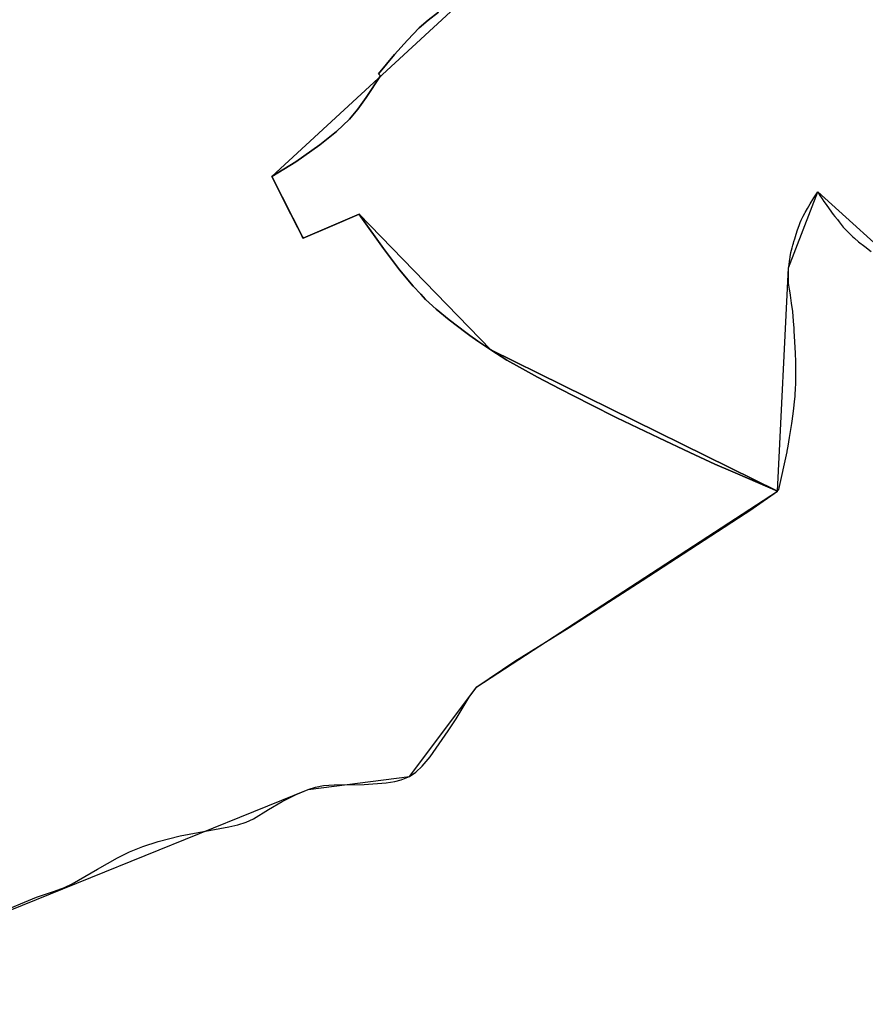
# Model space of a CAD drawing. Units: inches. Extents: x 48930 to 106139, y 57015 to 138762.
# Drawn here: x 60528 to 61171, y 62458 to 63207 of the extents above; entities that cross this region are included whole.
import ezdxf

# ---------------------------------------------------------------- set-up
doc = ezdxf.new("R2010")
doc.units = ezdxf.units.IN
doc.header["$MEASUREMENT"] = 0
for name, color, linetype, lineweight in [('LIMADM_CANTONS', 10, 'Continuous', 25), ('LIMADM_COMM_CADASTRALES', 10, 'Continuous', 25), ('LIMADM_COMMUNES', 10, 'Continuous', 25), ('LIMADM_DISTRICTS', 10, 'Continuous', 25), ('LIMADM_GEN_CANTONS', 10, 'Continuous', 25), ('LIMADM_GEN_COMM_CADASTRALES', 10, 'Continuous', 25), ('LIMADM_GEN_COMMUNES', 10, 'Continuous', 25), ('LIMADM_GEN_DISTRICTS', 10, 'Continuous', 25), ('LIMADM_GEN_PAYS', 10, 'Continuous', 25), ('LIMADM_GEN_SECTIONS', 10, 'Continuous', 25), ('LIMADM_JUDICIAIRE', 10, 'Continuous', 25), ('LIMADM_LEGISLATIVE', 10, 'Continuous', 25), ('LIMADM_PAYS', 10, 'Continuous', 25), ('LIMADM_SECTIONS', 10, 'Continuous', 25)]:
    doc.layers.add(name, color=color, linetype=linetype, lineweight=lineweight)

# ---------------------------------------------------------------- blocks, each defined once
blk = doc.blocks.new('limadmin_ACAD_1_FMEBLOCK51')
at = {"layer": 'LIMADM_GEN_COMM_CADASTRALES'}
blk.add_lwpolyline([(-2445.692, -3196.889), (-2594.432, -3334.475), (-2570.801, -3381.447), (-2528.219, -3363.189), (-2428.016, -3466.215), (-2209.844, -3573.729), (-2201.441, -3403.811), (-2179.301, -3346.151), (-2112.636, -3406.533), (-2014.761, -3380.442), (-1788.354, -3363.616), (-1594.084, -3425.321), (-1454.647, -3506.438)], dxfattribs=at)
blk = doc.blocks.new('limadmin_ACAD_1_FMEBLOCK63')
at = {"layer": 'LIMADM_GEN_COMM_CADASTRALES'}
blk.add_lwpolyline([(1623.949, -2800.444), (1954.832, -2666.634), (2031.843, -2656.71), (2083.183, -2588.493), (2311.832, -2439.604), (2093.66, -2332.09), (1993.457, -2229.064), (1950.875, -2247.322), (1927.244, -2200.35), (2075.984, -2062.764), (2269.825, -2036.065), (2402.215, -1982.479), (2449.632, -1942.062), (2480.651, -1882.806), (2401.968, -1824.265), (2145.706, -1735.805), (2312.728, -1695.042), (2519.917, -1536.46), (2568.71, -1577.648), (2656.682, -1594.189), (2722.904, -1581.619), (2778.731, -1542.791), (2855.263, -1366.865), (2848.862, -1230.161)], dxfattribs=at)
blk = doc.blocks.new('limadmin_ACAD_1_FMEBLOCK139')
at = {"layer": 'LIMADM_GEN_CANTONS'}
blk.add_lwpolyline([(-10546.711, -2198.143), (-10337.713, -2154.964), (-10154.392, -2200.586), (-10102.368, -2193.091), (-9952.833, -2263.202), (-9853.806, -2384.84), (-9793.321, -2425.248), (-9734.938, -2433.716), (-9511.325, -2417.823), (-9397.175, -2446.629), (-9301.645, -2450.106), (-9182.485, -2420.568), (-8851.602, -2286.758), (-8774.591, -2276.834), (-8723.251, -2208.617), (-8494.602, -2059.728), (-8486.199, -1889.81), (-8464.059, -1832.15), (-8397.394, -1892.532), (-8299.519, -1866.441), (-8073.112, -1849.615), (-7878.842, -1911.32), (-7739.405, -1992.437)], dxfattribs=at)
blk = doc.blocks.new('limadmin_ACAD_1_FMEBLOCK149')
at = {"layer": 'LIMADM_GEN_DISTRICTS'}
blk.add_lwpolyline([(-13034.368, -15801.9655), (-12825.37, -15758.7865), (-12642.049, -15804.4085), (-12590.025, -15796.9135), (-12440.49, -15867.0245), (-12341.463, -15988.6625), (-12280.978, -16029.0705), (-12222.595, -16037.5385), (-11998.982, -16021.6455), (-11884.832, -16050.4515), (-11789.302, -16053.9285), (-11670.142, -16024.3905), (-11339.259, -15890.5805), (-11262.248, -15880.6565), (-11210.908, -15812.4395), (-10982.259, -15663.5505), (-10973.856, -15493.6325), (-10951.716, -15435.9725), (-10885.051, -15496.3545), (-10787.176, -15470.2635), (-10560.769, -15453.4375), (-10366.499, -15515.1425), (-10227.062, -15596.2595)], dxfattribs=at)
blk = doc.blocks.new('limadmin_ACAD_1_FMEBLOCK570')
at = {"layer": 'LIMADM_GEN_SECTIONS'}
blk.add_lwpolyline([(-1772.72, -338.0025), (-1921.46, -475.5885), (-1897.829, -522.5605), (-1855.247, -504.3025), (-1755.044, -607.3285), (-1536.872, -714.8425), (-1528.469, -544.9245), (-1506.329, -487.2645), (-1439.664, -547.6465), (-1341.789, -521.5555), (-1115.382, -504.7295), (-921.112, -566.4345), (-781.675, -647.5515)], dxfattribs=at)
blk = doc.blocks.new('limadmin_ACAD_1_FMEBLOCK636')
at = {"layer": 'LIMADM_GEN_SECTIONS'}
blk.add_lwpolyline([(-129.6415, -1450.7885), (201.2415, -1316.9785), (278.2525, -1307.0545), (329.5925, -1238.8375), (558.2415, -1089.9485), (340.0695, -982.4345), (239.8665, -879.4085), (197.2845, -897.6665), (173.6535, -850.6945), (322.3935, -713.1085), (516.2345, -686.4095), (648.6245, -632.8235), (696.0415, -592.4065), (727.0605, -533.1505), (648.3775, -474.6095), (392.1155, -386.1495), (559.1375, -345.3865), (766.3265, -186.8045), (815.1195, -227.9925), (903.0915, -244.5335), (969.3135, -231.9635), (1025.1405, -193.1355), (1101.6725, -17.2095), (1095.2715, 119.4945)], dxfattribs=at)
blk = doc.blocks.new('limadmin_ACAD_1_FMEBLOCK733')
at = {"layer": 'LIMADM_GEN_COMMUNES'}
blk.add_lwpolyline([(-2445.692, -3196.889), (-2594.432, -3334.475), (-2570.801, -3381.447), (-2528.219, -3363.189), (-2428.016, -3466.215), (-2209.844, -3573.729), (-2201.441, -3403.811), (-2179.301, -3346.151), (-2112.636, -3406.533), (-2014.761, -3380.442), (-1788.354, -3363.616), (-1594.084, -3425.321), (-1454.647, -3506.438)], dxfattribs=at)
blk = doc.blocks.new('limadmin_ACAD_1_FMEBLOCK744')
at = {"layer": 'LIMADM_GEN_COMMUNES'}
blk.add_lwpolyline([(1623.949, -2800.444), (1954.832, -2666.634), (2031.843, -2656.71), (2083.183, -2588.493), (2311.832, -2439.604), (2093.66, -2332.09), (1993.457, -2229.064), (1950.875, -2247.322), (1927.244, -2200.35), (2075.984, -2062.764), (2269.825, -2036.065), (2402.215, -1982.479), (2449.632, -1942.062), (2480.651, -1882.806), (2401.968, -1824.265), (2145.706, -1735.805), (2312.728, -1695.042), (2519.917, -1536.46), (2568.71, -1577.648), (2656.682, -1594.189), (2722.904, -1581.619), (2778.731, -1542.791), (2855.263, -1366.865), (2848.862, -1230.161)], dxfattribs=at)
blk = doc.blocks.new('limadmin_ACAD_1_FMEBLOCK779')
at = {"layer": 'LIMADM_GEN_PAYS'}
blk.add_lwpolyline([(-18470.122, -35178.3815), (-18261.124, -35135.2025), (-18077.803, -35180.8245), (-18025.779, -35173.3295), (-17876.244, -35243.4405), (-17777.217, -35365.0785), (-17716.732, -35405.4865), (-17658.349, -35413.9545), (-17434.736, -35398.0615), (-17320.586, -35426.8675), (-17225.056, -35430.3445), (-17105.896, -35400.8065), (-16775.013, -35266.9965), (-16698.002, -35257.0725), (-16646.662, -35188.8555), (-16418.013, -35039.9665), (-16409.61, -34870.0485), (-16387.47, -34812.3885), (-16320.805, -34872.7705), (-16222.93, -34846.6795), (-15996.523, -34829.8535), (-15802.253, -34891.5585), (-15662.816, -34972.6755)], dxfattribs=at)
blk = doc.blocks.new('limadmin_ACAD_1_FMEBLOCK784')
at = {"layer": 'LIMADM_COMMUNES'}
blk.add_lwpolyline([(-2467.685, -3209.7445), (-2475.64, -3215.8305), (-2482.348, -3221.6045), (-2491.238, -3230.8115), (-2501.221, -3241.7345), (-2513.323, -3256.4565), (-2511.763, -3258.0165), (-2522.838, -3274.5585), (-2529.233, -3283.4535), (-2535.472, -3291.1005), (-2545.299, -3300.4635), (-2558.089, -3310.5285), (-2576.338, -3323.5595), (-2594.432, -3334.6895), (-2585.063, -3353.3135), (-2574.844, -3373.6245), (-2571.459, -3380.3535), (-2570.801, -3381.6615), (-2549.9, -3372.6105), (-2528.219, -3363.4035), (-2526.908, -3365.2415), (-2509.634, -3389.4655), (-2497.546, -3405.5385), (-2486.939, -3418.1015), (-2481.209, -3424.2155), (-2477.58, -3428.0885), (-2469.547, -3435.4235), (-2459.643, -3443.7715), (-2447.046, -3453.2435), (-2443.883, -3455.4765), (-2437.765, -3459.7975), (-2428.016, -3466.4295), (-2415.694, -3474.3885), (-2406.257, -3479.6945), (-2392.342, -3487.1495), (-2375.496, -3496.0445), (-2352.177, -3508.0615), (-2332.056, -3518.2045), (-2300.078, -3533.3695), (-2276.681, -3544.6835), (-2257.652, -3553.5005), (-2243.867, -3559.3955), (-2240.393, -3560.8805), (-2209.844, -3573.9435), (-2209.541, -3573.5555), (-2209.33, -3573.2865), (-2208.816, -3572.6285), (-2202.615, -3544.0405), (-2202.509, -3543.5515), (-2201.846, -3539.6905), (-2200.715, -3533.0965), (-2198.922, -3522.6405), (-2198.669, -3520.7755), (-2198.139, -3516.8685), (-2197.357, -3511.0955), (-2196.863, -3505.8365), (-2196.495, -3501.9235), (-2196.368, -3500.5785), (-2196.183, -3496.0625), (-2196.024, -3492.2055), (-2195.997, -3491.5455), (-2195.947, -3487.7355), (-2195.935, -3486.7825), (-2195.873, -3482.0185), (-2195.892, -3481.3525), (-2196.059, -3475.5225), (-2196.244, -3469.0265), (-2196.677, -3460.4885), (-2197.11, -3451.9505), (-2197.266, -3450.0995), (-2197.729, -3444.5885), (-2198.347, -3437.2265), (-2199.151, -3431.0195), (-2199.681, -3426.9315), (-2199.956, -3424.8125), (-2200.251, -3423.0215), (-2200.699, -3420.2965), (-2201.441, -3415.7805), (-2201.446, -3415.5605), (-2201.503, -3413.1825), (-2201.564, -3410.5835), (-2201.503, -3407.3045), (-2201.445, -3404.2545), (-2201.441, -3404.0255), (-2201.29, -3402.9935), (-2201.069, -3401.4885), (-2200.698, -3398.9525), (-2200.51, -3397.7285), (-2200.203, -3395.7355), (-2199.709, -3392.5185), (-2198.781, -3388.9925), (-2198.251, -3386.9775), (-2197.854, -3385.4655), (-2197.451, -3384.1135), (-2196.803, -3381.9385), (-2195.751, -3378.4125), (-2194.638, -3375.1955), (-2193.525, -3371.9785), (-2192.535, -3369.6275), (-2191.784, -3367.8415), (-2191.546, -3367.2765), (-2190.309, -3364.9255), (-2189.072, -3362.5745), (-2188.733, -3361.9895), (-2187.031, -3359.0485), (-2184.991, -3355.5215), (-2182.146, -3350.9435), (-2179.301, -3346.3655), (-2178.336, -3347.9025), (-2177.631, -3349.0265), (-2175.962, -3351.6865), (-2174.632, -3353.5285), (-2173.55, -3355.0265), (-2171.138, -3358.3675), (-2168.727, -3361.7085), (-2167.449, -3363.4795), (-2166.315, -3365.0495), (-2164.386, -3367.4615), (-2163.099, -3369.0705), (-2159.883, -3373.0925), (-2159.655, -3373.3315), (-2157.162, -3375.9385), (-2154.441, -3378.7835), (-2152.575, -3380.4265), (-2151.349, -3381.5065), (-2148.257, -3384.2285), (-2143.495, -3387.9405), (-2138.733, -3391.6525)], dxfattribs=at)
blk = doc.blocks.new('limadmin_ACAD_1_FMEBLOCK802')
at = {"layer": 'LIMADM_COMMUNES'}
blk.add_lwpolyline([(1718.679, -2760.0045), (1748.137, -2747.7325), (1760.969, -2743.2925), (1769.362, -2740.3055), (1775.335, -2737.6405), (1794.539, -2726.3945), (1809.631, -2717.8365), (1818.993, -2713.1535), (1829, -2709.1175), (1840.622, -2705.4845), (1857.49, -2701.1245), (1894.383, -2694.1285), (1901.163, -2692.6755), (1907.7, -2690.5765), (1913.188, -2688.0735), (1924.487, -2681.0495), (1935.059, -2674.9135), (1945.712, -2669.7465), (1954.832, -2665.8705), (1960.401, -2664.0945), (1966.373, -2662.7225), (1974.461, -2662.1635), (1997.382, -2661.9205), (2014.088, -2660.6295), (2020.706, -2659.6605), (2025.629, -2658.4495), (2031.843, -2655.9465), (2036.605, -2652.7175), (2041.447, -2647.9535), (2047.647, -2640.9605), (2061.367, -2621.1805), (2067.34, -2612.1385), (2077.339, -2595.6215), (2083.183, -2587.7295), (2112.076, -2568.1915), (2153.433, -2542.4715), (2208.959, -2506.9485), (2287.284, -2455.9425), (2290.837, -2453.4675), (2293.27, -2451.7715), (2311.832, -2438.8405), (2281.283, -2425.7775), (2277.809, -2424.2925), (2264.024, -2418.3975), (2244.995, -2409.5805), (2221.598, -2398.2665), (2189.62, -2383.1015), (2169.499, -2372.9585), (2146.18, -2360.9415), (2129.334, -2352.0465), (2115.419, -2344.5915), (2105.982, -2339.2855), (2093.66, -2331.3265), (2083.911, -2324.6945), (2077.793, -2320.3735), (2074.63, -2318.1405), (2062.033, -2308.6685), (2052.129, -2300.3205), (2044.096, -2292.9855), (2040.467, -2289.1125), (2034.737, -2282.9985), (2024.13, -2270.4355), (2012.042, -2254.3625), (1994.768, -2230.1385), (1993.457, -2228.3005), (1971.776, -2237.5075), (1950.875, -2246.5585), (1950.217, -2245.2505), (1946.832, -2238.5215), (1936.613, -2218.2105), (1927.244, -2199.5865), (1945.338, -2188.4565), (1963.587, -2175.4255), (1976.377, -2165.3605), (1986.204, -2155.9975), (1992.443, -2148.3505), (1998.838, -2139.4555), (2009.913, -2122.9135), (2008.353, -2121.3535), (2020.455, -2106.6315), (2030.438, -2095.7085), (2039.328, -2086.5015), (2046.036, -2080.7275), (2053.991, -2074.6415)], dxfattribs=at)

msp = doc.modelspace()

# ---------------------------------------------------------------- linework, layer by layer
at = {"layer": 'LIMADM_CANTONS'}
msp.add_lwpolyline([(60511.196, 62527.567), (60540.654, 62539.839), (60553.486, 62544.279), (60561.879, 62547.266), (60567.852, 62549.931), (60587.056, 62561.177), (60602.148, 62569.735), (60611.51, 62574.418), (60621.517, 62578.454), (60633.139, 62582.087), (60650.007, 62586.447), (60686.9, 62593.443), (60693.68, 62594.896), (60700.217, 62596.995), (60705.705, 62599.498), (60717.004, 62606.522), (60727.576, 62612.658), (60738.229, 62617.825), (60747.349, 62621.701), (60752.918, 62623.477), (60758.89, 62624.849), (60766.978, 62625.408), (60789.899, 62625.651), (60806.605, 62626.942), (60813.223, 62627.911), (60818.146, 62629.122), (60824.36, 62631.625), (60829.122, 62634.854), (60833.964, 62639.618), (60840.164, 62646.611), (60853.884, 62666.391), (60859.857, 62675.433), (60869.856, 62691.95), (60875.7, 62699.842), (60904.593, 62719.38), (60945.95, 62745.1), (61001.476, 62780.623), (61079.801, 62831.629), (61083.354, 62834.104), (61085.787, 62835.8), (61104.349, 62848.731), (61104.652, 62849.119), (61104.863, 62849.388), (61105.377, 62850.046), (61111.578, 62878.634), (61111.684, 62879.123), (61112.347, 62882.984), (61113.478, 62889.578), (61115.271, 62900.034), (61115.524, 62901.899), (61116.054, 62905.806), (61116.836, 62911.579), (61117.33, 62916.838), (61117.698, 62920.751), (61117.825, 62922.096), (61118.01, 62926.612), (61118.169, 62930.469), (61118.196, 62931.129), (61118.246, 62934.939), (61118.258, 62935.892), (61118.32, 62940.656), (61118.301, 62941.322), (61118.134, 62947.152), (61117.949, 62953.648), (61117.516, 62962.186), (61117.083, 62970.724), (61116.927, 62972.575), (61116.464, 62978.086), (61115.846, 62985.448), (61115.042, 62991.655), (61114.512, 62995.743), (61114.237, 62997.862), (61113.942, 62999.653), (61113.494, 63002.378), (61112.752, 63006.894), (61112.747, 63007.114), (61112.69, 63009.492), (61112.629, 63012.091), (61112.69, 63015.37), (61112.748, 63018.42), (61112.752, 63018.649), (61112.903, 63019.681), (61113.124, 63021.186), (61113.495, 63023.722), (61113.683, 63024.946), (61113.99, 63026.939), (61114.484, 63030.156), (61115.412, 63033.682), (61115.942, 63035.697), (61116.339, 63037.209), (61116.742, 63038.561), (61117.39, 63040.736), (61118.442, 63044.262), (61119.555, 63047.479), (61120.668, 63050.696), (61121.658, 63053.047), (61122.409, 63054.833), (61122.647, 63055.398), (61123.884, 63057.749), (61125.121, 63060.1), (61125.46, 63060.685), (61127.162, 63063.626), (61129.202, 63067.153), (61132.047, 63071.731), (61134.892, 63076.309), (61135.857, 63074.772), (61136.562, 63073.648), (61138.231, 63070.988), (61139.561, 63069.146), (61140.643, 63067.648), (61143.055, 63064.307), (61145.466, 63060.966), (61146.744, 63059.195), (61147.878, 63057.625), (61149.807, 63055.213), (61151.094, 63053.604), (61154.31, 63049.582), (61154.538, 63049.343), (61157.031, 63046.736), (61159.752, 63043.891), (61161.618, 63042.248), (61162.844, 63041.168), (61165.936, 63038.446), (61170.698, 63034.734), (61175.46, 63031.022)], dxfattribs=at)
at = {"layer": 'LIMADM_COMM_CADASTRALES'}
for points in [[(60511.196, 62527.567), (60540.654, 62539.839), (60553.486, 62544.279), (60561.879, 62547.266), (60567.852, 62549.931), (60587.056, 62561.177), (60602.148, 62569.735), (60611.51, 62574.418), (60621.517, 62578.454), (60633.139, 62582.087), (60650.007, 62586.447), (60686.9, 62593.443), (60693.68, 62594.896), (60700.217, 62596.995), (60705.705, 62599.498), (60717.004, 62606.522), (60727.576, 62612.658), (60738.229, 62617.825), (60747.349, 62621.701), (60752.918, 62623.477), (60758.89, 62624.849), (60766.978, 62625.408), (60789.899, 62625.651), (60806.605, 62626.942), (60813.223, 62627.911), (60818.146, 62629.122), (60824.36, 62631.625), (60829.122, 62634.854), (60833.964, 62639.618), (60840.164, 62646.611), (60853.884, 62666.391), (60859.857, 62675.433), (60869.856, 62691.95), (60875.7, 62699.842), (60904.593, 62719.38), (60945.95, 62745.1), (61001.476, 62780.623), (61079.801, 62831.629), (61083.354, 62834.104), (61085.787, 62835.8), (61104.349, 62848.731), (61073.8, 62861.794), (61070.326, 62863.279), (61056.541, 62869.174), (61037.512, 62877.991), (61014.115, 62889.305), (60982.137, 62904.47), (60962.016, 62914.613), (60938.697, 62926.63), (60921.851, 62935.525), (60907.936, 62942.98), (60898.499, 62948.286), (60886.177, 62956.245), (60876.428, 62962.877), (60870.31, 62967.198), (60867.147, 62969.431), (60854.55, 62978.903), (60844.646, 62987.251), (60836.613, 62994.586), (60832.984, 62998.459), (60827.254, 63004.573), (60816.647, 63017.136), (60804.559, 63033.209), (60787.285, 63057.433), (60785.974, 63059.271), (60764.293, 63050.064), (60743.392, 63041.013), (60742.734, 63042.321), (60739.349, 63049.05), (60729.13, 63069.361), (60719.761, 63087.985), (60737.855, 63099.115), (60756.104, 63112.146), (60768.894, 63122.211), (60778.721, 63131.574), (60784.96, 63139.221), (60791.355, 63148.116), (60802.43, 63164.658), (60800.87, 63166.218), (60812.972, 63180.94), (60822.955, 63191.863), (60831.845, 63201.07), (60838.553, 63206.844), (60846.508, 63212.93)], [(60846.508, 63212.93), (60838.553, 63206.844), (60831.845, 63201.07), (60822.955, 63191.863), (60812.972, 63180.94), (60800.87, 63166.218), (60802.43, 63164.658), (60791.355, 63148.116), (60784.96, 63139.221), (60778.721, 63131.574), (60768.894, 63122.211), (60756.104, 63112.146), (60737.855, 63099.115), (60719.761, 63087.985), (60729.13, 63069.361), (60739.349, 63049.05), (60742.734, 63042.321), (60743.392, 63041.013), (60764.293, 63050.064), (60785.974, 63059.271), (60787.285, 63057.433), (60804.559, 63033.209), (60816.647, 63017.136), (60827.254, 63004.573), (60832.984, 62998.459), (60836.613, 62994.586), (60844.646, 62987.251), (60854.55, 62978.903), (60867.147, 62969.431), (60870.31, 62967.198), (60876.428, 62962.877), (60886.177, 62956.245), (60898.499, 62948.286), (60907.936, 62942.98), (60921.851, 62935.525), (60938.697, 62926.63), (60962.016, 62914.613), (60982.137, 62904.47), (61014.115, 62889.305), (61037.512, 62877.991), (61056.541, 62869.174), (61070.326, 62863.279), (61073.8, 62861.794), (61104.349, 62848.731), (61104.652, 62849.119), (61104.863, 62849.388), (61105.377, 62850.046), (61111.578, 62878.634), (61111.684, 62879.123), (61112.347, 62882.984), (61113.478, 62889.578), (61115.271, 62900.034), (61115.524, 62901.899), (61116.054, 62905.806), (61116.836, 62911.579), (61117.33, 62916.838), (61117.698, 62920.751), (61117.825, 62922.096), (61118.01, 62926.612), (61118.169, 62930.469), (61118.196, 62931.129), (61118.246, 62934.939), (61118.258, 62935.892), (61118.32, 62940.656), (61118.301, 62941.322), (61118.134, 62947.152), (61117.949, 62953.648), (61117.516, 62962.186), (61117.083, 62970.724), (61116.927, 62972.575), (61116.464, 62978.086), (61115.846, 62985.448), (61115.042, 62991.655), (61114.512, 62995.743), (61114.237, 62997.862), (61113.942, 62999.653), (61113.494, 63002.378), (61112.752, 63006.894), (61112.747, 63007.114), (61112.69, 63009.492), (61112.629, 63012.091), (61112.69, 63015.37), (61112.748, 63018.42), (61112.752, 63018.649), (61112.903, 63019.681), (61113.124, 63021.186), (61113.495, 63023.722), (61113.683, 63024.946), (61113.99, 63026.939), (61114.484, 63030.156), (61115.412, 63033.682), (61115.942, 63035.697), (61116.339, 63037.209), (61116.742, 63038.561), (61117.39, 63040.736), (61118.442, 63044.262), (61119.555, 63047.479), (61120.668, 63050.696), (61121.658, 63053.047), (61122.409, 63054.833), (61122.647, 63055.398), (61123.884, 63057.749), (61125.121, 63060.1), (61125.46, 63060.685), (61127.162, 63063.626), (61129.202, 63067.153), (61132.047, 63071.731), (61134.892, 63076.309), (61135.857, 63074.772), (61136.562, 63073.648), (61138.231, 63070.988), (61139.561, 63069.146), (61140.643, 63067.648), (61143.055, 63064.307), (61145.466, 63060.966), (61146.744, 63059.195), (61147.878, 63057.625), (61149.807, 63055.213), (61151.094, 63053.604), (61154.31, 63049.582), (61154.538, 63049.343), (61157.031, 63046.736), (61159.752, 63043.891), (61161.618, 63042.248), (61162.844, 63041.168), (61165.936, 63038.446), (61170.698, 63034.734), (61175.46, 63031.022)]]:
    msp.add_lwpolyline(points, dxfattribs=at)
at = {"layer": 'LIMADM_DISTRICTS'}
msp.add_lwpolyline([(60511.196, 62527.567), (60540.654, 62539.839), (60553.486, 62544.279), (60561.879, 62547.266), (60567.852, 62549.931), (60587.056, 62561.177), (60602.148, 62569.735), (60611.51, 62574.418), (60621.517, 62578.454), (60633.139, 62582.087), (60650.007, 62586.447), (60686.9, 62593.443), (60693.68, 62594.896), (60700.217, 62596.995), (60705.705, 62599.498), (60717.004, 62606.522), (60727.576, 62612.658), (60738.229, 62617.825), (60747.349, 62621.701), (60752.918, 62623.477), (60758.89, 62624.849), (60766.978, 62625.408), (60789.899, 62625.651), (60806.605, 62626.942), (60813.223, 62627.911), (60818.146, 62629.122), (60824.36, 62631.625), (60829.122, 62634.854), (60833.964, 62639.618), (60840.164, 62646.611), (60853.884, 62666.391), (60859.857, 62675.433), (60869.856, 62691.95), (60875.7, 62699.842), (60904.593, 62719.38), (60945.95, 62745.1), (61001.476, 62780.623), (61079.801, 62831.629), (61083.354, 62834.104), (61085.787, 62835.8), (61104.349, 62848.731), (61104.652, 62849.119), (61104.863, 62849.388), (61105.377, 62850.046), (61111.578, 62878.634), (61111.684, 62879.123), (61112.347, 62882.984), (61113.478, 62889.578), (61115.271, 62900.034), (61115.524, 62901.899), (61116.054, 62905.806), (61116.836, 62911.579), (61117.33, 62916.838), (61117.698, 62920.751), (61117.825, 62922.096), (61118.01, 62926.612), (61118.169, 62930.469), (61118.196, 62931.129), (61118.246, 62934.939), (61118.258, 62935.892), (61118.32, 62940.656), (61118.301, 62941.322), (61118.134, 62947.152), (61117.949, 62953.648), (61117.516, 62962.186), (61117.083, 62970.724), (61116.927, 62972.575), (61116.464, 62978.086), (61115.846, 62985.448), (61115.042, 62991.655), (61114.512, 62995.743), (61114.237, 62997.862), (61113.942, 62999.653), (61113.494, 63002.378), (61112.752, 63006.894), (61112.747, 63007.114), (61112.69, 63009.492), (61112.629, 63012.091), (61112.69, 63015.37), (61112.748, 63018.42), (61112.752, 63018.649), (61112.903, 63019.681), (61113.124, 63021.186), (61113.495, 63023.722), (61113.683, 63024.946), (61113.99, 63026.939), (61114.484, 63030.156), (61115.412, 63033.682), (61115.942, 63035.697), (61116.339, 63037.209), (61116.742, 63038.561), (61117.39, 63040.736), (61118.442, 63044.262), (61119.555, 63047.479), (61120.668, 63050.696), (61121.658, 63053.047), (61122.409, 63054.833), (61122.647, 63055.398), (61123.884, 63057.749), (61125.121, 63060.1), (61125.46, 63060.685), (61127.162, 63063.626), (61129.202, 63067.153), (61132.047, 63071.731), (61134.892, 63076.309), (61135.857, 63074.772), (61136.562, 63073.648), (61138.231, 63070.988), (61139.561, 63069.146), (61140.643, 63067.648), (61143.055, 63064.307), (61145.466, 63060.966), (61146.744, 63059.195), (61147.878, 63057.625), (61149.807, 63055.213), (61151.094, 63053.604), (61154.31, 63049.582), (61154.538, 63049.343), (61157.031, 63046.736), (61159.752, 63043.891), (61161.618, 63042.248), (61162.844, 63041.168), (61165.936, 63038.446), (61170.698, 63034.734), (61175.46, 63031.022)], dxfattribs=at)
at = {"layer": 'LIMADM_JUDICIAIRE'}
msp.add_lwpolyline([(60511.196, 62527.567), (60540.654, 62539.839), (60553.486, 62544.279), (60561.879, 62547.266), (60567.852, 62549.931), (60587.056, 62561.177), (60602.148, 62569.735), (60611.51, 62574.418), (60621.517, 62578.454), (60633.139, 62582.087), (60650.007, 62586.447), (60686.9, 62593.443), (60693.68, 62594.896), (60700.217, 62596.995), (60705.705, 62599.498), (60717.004, 62606.522), (60727.576, 62612.658), (60738.229, 62617.825), (60747.349, 62621.701), (60752.918, 62623.477), (60758.89, 62624.849), (60766.978, 62625.408), (60789.899, 62625.651), (60806.605, 62626.942), (60813.223, 62627.911), (60818.146, 62629.122), (60824.36, 62631.625), (60829.122, 62634.854), (60833.964, 62639.618), (60840.164, 62646.611), (60853.884, 62666.391), (60859.857, 62675.433), (60869.856, 62691.95), (60875.7, 62699.842), (60904.593, 62719.38), (60945.95, 62745.1), (61001.476, 62780.623), (61079.801, 62831.629), (61083.354, 62834.104), (61085.787, 62835.8), (61104.349, 62848.731), (61104.652, 62849.119), (61104.863, 62849.388), (61105.377, 62850.046), (61111.578, 62878.634), (61111.684, 62879.123), (61112.347, 62882.984), (61113.478, 62889.578), (61115.271, 62900.034), (61115.524, 62901.899), (61116.054, 62905.806), (61116.836, 62911.579), (61117.33, 62916.838), (61117.698, 62920.751), (61117.825, 62922.096), (61118.01, 62926.612), (61118.169, 62930.469), (61118.196, 62931.129), (61118.246, 62934.939), (61118.258, 62935.892), (61118.32, 62940.656), (61118.301, 62941.322), (61118.134, 62947.152), (61117.949, 62953.648), (61117.516, 62962.186), (61117.083, 62970.724), (61116.927, 62972.575), (61116.464, 62978.086), (61115.846, 62985.448), (61115.042, 62991.655), (61114.512, 62995.743), (61114.237, 62997.862), (61113.942, 62999.653), (61113.494, 63002.378), (61112.752, 63006.894), (61112.747, 63007.114), (61112.69, 63009.492), (61112.629, 63012.091), (61112.69, 63015.37), (61112.748, 63018.42), (61112.752, 63018.649), (61112.903, 63019.681), (61113.124, 63021.186), (61113.495, 63023.722), (61113.683, 63024.946), (61113.99, 63026.939), (61114.484, 63030.156), (61115.412, 63033.682), (61115.942, 63035.697), (61116.339, 63037.209), (61116.742, 63038.561), (61117.39, 63040.736), (61118.442, 63044.262), (61119.555, 63047.479), (61120.668, 63050.696), (61121.658, 63053.047), (61122.409, 63054.833), (61122.647, 63055.398), (61123.884, 63057.749), (61125.121, 63060.1), (61125.46, 63060.685), (61127.162, 63063.626), (61129.202, 63067.153), (61132.047, 63071.731), (61134.892, 63076.309), (61135.857, 63074.772), (61136.562, 63073.648), (61138.231, 63070.988), (61139.561, 63069.146), (61140.643, 63067.648), (61143.055, 63064.307), (61145.466, 63060.966), (61146.744, 63059.195), (61147.878, 63057.625), (61149.807, 63055.213), (61151.094, 63053.604), (61154.31, 63049.582), (61154.538, 63049.343), (61157.031, 63046.736), (61159.752, 63043.891), (61161.618, 63042.248), (61162.844, 63041.168), (61165.936, 63038.446), (61170.698, 63034.734), (61175.46, 63031.022)], dxfattribs=at)
at = {"layer": 'LIMADM_LEGISLATIVE'}
msp.add_lwpolyline([(60511.196, 62527.567), (60540.654, 62539.839), (60553.486, 62544.279), (60561.879, 62547.266), (60567.852, 62549.931), (60587.056, 62561.177), (60602.148, 62569.735), (60611.51, 62574.418), (60621.517, 62578.454), (60633.139, 62582.087), (60650.007, 62586.447), (60686.9, 62593.443), (60693.68, 62594.896), (60700.217, 62596.995), (60705.705, 62599.498), (60717.004, 62606.522), (60727.576, 62612.658), (60738.229, 62617.825), (60747.349, 62621.701), (60752.918, 62623.477), (60758.89, 62624.849), (60766.978, 62625.408), (60789.899, 62625.651), (60806.605, 62626.942), (60813.223, 62627.911), (60818.146, 62629.122), (60824.36, 62631.625), (60829.122, 62634.854), (60833.964, 62639.618), (60840.164, 62646.611), (60853.884, 62666.391), (60859.857, 62675.433), (60869.856, 62691.95), (60875.7, 62699.842), (60904.593, 62719.38), (60945.95, 62745.1), (61001.476, 62780.623), (61079.801, 62831.629), (61083.354, 62834.104), (61085.787, 62835.8), (61104.349, 62848.731), (61104.652, 62849.119), (61104.863, 62849.388), (61105.377, 62850.046), (61111.578, 62878.634), (61111.684, 62879.123), (61112.347, 62882.984), (61113.478, 62889.578), (61115.271, 62900.034), (61115.524, 62901.899), (61116.054, 62905.806), (61116.836, 62911.579), (61117.33, 62916.838), (61117.698, 62920.751), (61117.825, 62922.096), (61118.01, 62926.612), (61118.169, 62930.469), (61118.196, 62931.129), (61118.246, 62934.939), (61118.258, 62935.892), (61118.32, 62940.656), (61118.301, 62941.322), (61118.134, 62947.152), (61117.949, 62953.648), (61117.516, 62962.186), (61117.083, 62970.724), (61116.927, 62972.575), (61116.464, 62978.086), (61115.846, 62985.448), (61115.042, 62991.655), (61114.512, 62995.743), (61114.237, 62997.862), (61113.942, 62999.653), (61113.494, 63002.378), (61112.752, 63006.894), (61112.747, 63007.114), (61112.69, 63009.492), (61112.629, 63012.091), (61112.69, 63015.37), (61112.748, 63018.42), (61112.752, 63018.649), (61112.903, 63019.681), (61113.124, 63021.186), (61113.495, 63023.722), (61113.683, 63024.946), (61113.99, 63026.939), (61114.484, 63030.156), (61115.412, 63033.682), (61115.942, 63035.697), (61116.339, 63037.209), (61116.742, 63038.561), (61117.39, 63040.736), (61118.442, 63044.262), (61119.555, 63047.479), (61120.668, 63050.696), (61121.658, 63053.047), (61122.409, 63054.833), (61122.647, 63055.398), (61123.884, 63057.749), (61125.121, 63060.1), (61125.46, 63060.685), (61127.162, 63063.626), (61129.202, 63067.153), (61132.047, 63071.731), (61134.892, 63076.309), (61135.857, 63074.772), (61136.562, 63073.648), (61138.231, 63070.988), (61139.561, 63069.146), (61140.643, 63067.648), (61143.055, 63064.307), (61145.466, 63060.966), (61146.744, 63059.195), (61147.878, 63057.625), (61149.807, 63055.213), (61151.094, 63053.604), (61154.31, 63049.582), (61154.538, 63049.343), (61157.031, 63046.736), (61159.752, 63043.891), (61161.618, 63042.248), (61162.844, 63041.168), (61165.936, 63038.446), (61170.698, 63034.734), (61175.46, 63031.022)], dxfattribs=at)
at = {"layer": 'LIMADM_PAYS'}
msp.add_lwpolyline([(60511.196, 62527.567), (60540.654, 62539.839), (60553.486, 62544.279), (60561.879, 62547.266), (60567.852, 62549.931), (60587.056, 62561.177), (60602.148, 62569.735), (60611.51, 62574.418), (60621.517, 62578.454), (60633.139, 62582.087), (60650.007, 62586.447), (60686.9, 62593.443), (60693.68, 62594.896), (60700.217, 62596.995), (60705.705, 62599.498), (60717.004, 62606.522), (60727.576, 62612.658), (60738.229, 62617.825), (60747.349, 62621.701), (60752.918, 62623.477), (60758.89, 62624.849), (60766.978, 62625.408), (60789.899, 62625.651), (60806.605, 62626.942), (60813.223, 62627.911), (60818.146, 62629.122), (60824.36, 62631.625), (60829.122, 62634.854), (60833.964, 62639.618), (60840.164, 62646.611), (60853.884, 62666.391), (60859.857, 62675.433), (60869.856, 62691.95), (60875.7, 62699.842), (60904.593, 62719.38), (60945.95, 62745.1), (61001.476, 62780.623), (61079.801, 62831.629), (61083.354, 62834.104), (61085.787, 62835.8), (61104.349, 62848.731), (61104.652, 62849.119), (61104.863, 62849.388), (61105.377, 62850.046), (61111.578, 62878.634), (61111.684, 62879.123), (61112.347, 62882.984), (61113.478, 62889.578), (61115.271, 62900.034), (61115.524, 62901.899), (61116.054, 62905.806), (61116.836, 62911.579), (61117.33, 62916.838), (61117.698, 62920.751), (61117.825, 62922.096), (61118.01, 62926.612), (61118.169, 62930.469), (61118.196, 62931.129), (61118.246, 62934.939), (61118.258, 62935.892), (61118.32, 62940.656), (61118.301, 62941.322), (61118.134, 62947.152), (61117.949, 62953.648), (61117.516, 62962.186), (61117.083, 62970.724), (61116.927, 62972.575), (61116.464, 62978.086), (61115.846, 62985.448), (61115.042, 62991.655), (61114.512, 62995.743), (61114.237, 62997.862), (61113.942, 62999.653), (61113.494, 63002.378), (61112.752, 63006.894), (61112.747, 63007.114), (61112.69, 63009.492), (61112.629, 63012.091), (61112.69, 63015.37), (61112.748, 63018.42), (61112.752, 63018.649), (61112.903, 63019.681), (61113.124, 63021.186), (61113.495, 63023.722), (61113.683, 63024.946), (61113.99, 63026.939), (61114.484, 63030.156), (61115.412, 63033.682), (61115.942, 63035.697), (61116.339, 63037.209), (61116.742, 63038.561), (61117.39, 63040.736), (61118.442, 63044.262), (61119.555, 63047.479), (61120.668, 63050.696), (61121.658, 63053.047), (61122.409, 63054.833), (61122.647, 63055.398), (61123.884, 63057.749), (61125.121, 63060.1), (61125.46, 63060.685), (61127.162, 63063.626), (61129.202, 63067.153), (61132.047, 63071.731), (61134.892, 63076.309), (61135.857, 63074.772), (61136.562, 63073.648), (61138.231, 63070.988), (61139.561, 63069.146), (61140.643, 63067.648), (61143.055, 63064.307), (61145.466, 63060.966), (61146.744, 63059.195), (61147.878, 63057.625), (61149.807, 63055.213), (61151.094, 63053.604), (61154.31, 63049.582), (61154.538, 63049.343), (61157.031, 63046.736), (61159.752, 63043.891), (61161.618, 63042.248), (61162.844, 63041.168), (61165.936, 63038.446), (61170.698, 63034.734), (61175.46, 63031.022)], dxfattribs=at)
at = {"layer": 'LIMADM_SECTIONS'}
for points in [[(60511.196, 62527.567), (60540.654, 62539.839), (60553.486, 62544.279), (60561.879, 62547.266), (60567.852, 62549.931), (60587.056, 62561.177), (60602.148, 62569.735), (60611.51, 62574.418), (60621.517, 62578.454), (60633.139, 62582.087), (60650.007, 62586.447), (60686.9, 62593.443), (60693.68, 62594.896), (60700.217, 62596.995), (60705.705, 62599.498), (60717.004, 62606.522), (60727.576, 62612.658), (60738.229, 62617.825), (60747.349, 62621.701), (60752.918, 62623.477), (60758.89, 62624.849), (60766.978, 62625.408), (60789.899, 62625.651), (60806.605, 62626.942), (60813.223, 62627.911), (60818.146, 62629.122), (60824.36, 62631.625), (60829.122, 62634.854), (60833.964, 62639.618), (60840.164, 62646.611), (60853.884, 62666.391), (60859.857, 62675.433), (60869.856, 62691.95), (60875.7, 62699.842), (60904.593, 62719.38), (60945.95, 62745.1), (61001.476, 62780.623), (61079.801, 62831.629), (61083.354, 62834.104), (61085.787, 62835.8), (61104.349, 62848.731), (61073.8, 62861.794), (61070.326, 62863.279), (61056.541, 62869.174), (61037.512, 62877.991), (61014.115, 62889.305), (60982.137, 62904.47), (60962.016, 62914.613), (60938.697, 62926.63), (60921.851, 62935.525), (60907.936, 62942.98), (60898.499, 62948.286), (60886.177, 62956.245), (60876.428, 62962.877), (60870.31, 62967.198), (60867.147, 62969.431), (60854.55, 62978.903), (60844.646, 62987.251), (60836.613, 62994.586), (60832.984, 62998.459), (60827.254, 63004.573), (60816.647, 63017.136), (60804.559, 63033.209), (60787.285, 63057.433), (60785.974, 63059.271), (60764.293, 63050.064), (60743.392, 63041.013), (60742.734, 63042.321), (60739.349, 63049.05), (60729.13, 63069.361), (60719.761, 63087.985), (60737.855, 63099.115), (60756.104, 63112.146), (60768.894, 63122.211), (60778.721, 63131.574), (60784.96, 63139.221), (60791.355, 63148.116), (60802.43, 63164.658), (60800.87, 63166.218), (60812.972, 63180.94), (60822.955, 63191.863), (60831.845, 63201.07), (60838.553, 63206.844), (60846.508, 63212.93)], [(60846.508, 63212.93), (60838.553, 63206.844), (60831.845, 63201.07), (60822.955, 63191.863), (60812.972, 63180.94), (60800.87, 63166.218), (60802.43, 63164.658), (60791.355, 63148.116), (60784.96, 63139.221), (60778.721, 63131.574), (60768.894, 63122.211), (60756.104, 63112.146), (60737.855, 63099.115), (60719.761, 63087.985), (60729.13, 63069.361), (60739.349, 63049.05), (60742.734, 63042.321), (60743.392, 63041.013), (60764.293, 63050.064), (60785.974, 63059.271), (60787.285, 63057.433), (60804.559, 63033.209), (60816.647, 63017.136), (60827.254, 63004.573), (60832.984, 62998.459), (60836.613, 62994.586), (60844.646, 62987.251), (60854.55, 62978.903), (60867.147, 62969.431), (60870.31, 62967.198), (60876.428, 62962.877), (60886.177, 62956.245), (60898.499, 62948.286), (60907.936, 62942.98), (60921.851, 62935.525), (60938.697, 62926.63), (60962.016, 62914.613), (60982.137, 62904.47), (61014.115, 62889.305), (61037.512, 62877.991), (61056.541, 62869.174), (61070.326, 62863.279), (61073.8, 62861.794), (61104.349, 62848.731), (61104.652, 62849.119), (61104.863, 62849.388), (61105.377, 62850.046), (61111.578, 62878.634), (61111.684, 62879.123), (61112.347, 62882.984), (61113.478, 62889.578), (61115.271, 62900.034), (61115.524, 62901.899), (61116.054, 62905.806), (61116.836, 62911.579), (61117.33, 62916.838), (61117.698, 62920.751), (61117.825, 62922.096), (61118.01, 62926.612), (61118.169, 62930.469), (61118.196, 62931.129), (61118.246, 62934.939), (61118.258, 62935.892), (61118.32, 62940.656), (61118.301, 62941.322), (61118.134, 62947.152), (61117.949, 62953.648), (61117.516, 62962.186), (61117.083, 62970.724), (61116.927, 62972.575), (61116.464, 62978.086), (61115.846, 62985.448), (61115.042, 62991.655), (61114.512, 62995.743), (61114.237, 62997.862), (61113.942, 62999.653), (61113.494, 63002.378), (61112.752, 63006.894), (61112.747, 63007.114), (61112.69, 63009.492), (61112.629, 63012.091), (61112.69, 63015.37), (61112.748, 63018.42), (61112.752, 63018.649), (61112.903, 63019.681), (61113.124, 63021.186), (61113.495, 63023.722), (61113.683, 63024.946), (61113.99, 63026.939), (61114.484, 63030.156), (61115.412, 63033.682), (61115.942, 63035.697), (61116.339, 63037.209), (61116.742, 63038.561), (61117.39, 63040.736), (61118.442, 63044.262), (61119.555, 63047.479), (61120.668, 63050.696), (61121.658, 63053.047), (61122.409, 63054.833), (61122.647, 63055.398), (61123.884, 63057.749), (61125.121, 63060.1), (61125.46, 63060.685), (61127.162, 63063.626), (61129.202, 63067.153), (61132.047, 63071.731), (61134.892, 63076.309), (61135.857, 63074.772), (61136.562, 63073.648), (61138.231, 63070.988), (61139.561, 63069.146), (61140.643, 63067.648), (61143.055, 63064.307), (61145.466, 63060.966), (61146.744, 63059.195), (61147.878, 63057.625), (61149.807, 63055.213), (61151.094, 63053.604), (61154.31, 63049.582), (61154.538, 63049.343), (61157.031, 63046.736), (61159.752, 63043.891), (61161.618, 63042.248), (61162.844, 63041.168), (61165.936, 63038.446), (61170.698, 63034.734), (61175.46, 63031.022)]]:
    msp.add_lwpolyline(points, dxfattribs=at)

# ---------------------------------------------------------------- block references
at = {"layer": 'LIMADM_COMMUNES'}
for name, p in [('limadmin_ACAD_1_FMEBLOCK784', (63314.193, 66422.674)), ('limadmin_ACAD_1_FMEBLOCK802', (58792.517, 65287.571))]:
    msp.add_blockref(name, p, dxfattribs=at)
at = {"layer": 'LIMADM_GEN_CANTONS'}
msp.add_blockref('limadmin_ACAD_1_FMEBLOCK139', (69598.951, 64908.459), dxfattribs=at)
at = {"layer": 'LIMADM_GEN_COMM_CADASTRALES'}
for name, p in [('limadmin_ACAD_1_FMEBLOCK51', (63314.193, 66422.46)), ('limadmin_ACAD_1_FMEBLOCK63', (58792.517, 65288.335))]:
    msp.add_blockref(name, p, dxfattribs=at)
at = {"layer": 'LIMADM_GEN_COMMUNES'}
for name, p in [('limadmin_ACAD_1_FMEBLOCK733', (63314.193, 66422.46)), ('limadmin_ACAD_1_FMEBLOCK744', (58792.517, 65288.335))]:
    msp.add_blockref(name, p, dxfattribs=at)
at = {"layer": 'LIMADM_GEN_DISTRICTS'}
msp.add_blockref('limadmin_ACAD_1_FMEBLOCK149', (72086.608, 78512.281), dxfattribs=at)
at = {"layer": 'LIMADM_GEN_PAYS'}
msp.add_blockref('limadmin_ACAD_1_FMEBLOCK779', (77522.362, 97888.697), dxfattribs=at)
at = {"layer": 'LIMADM_GEN_SECTIONS'}
for name, p in [('limadmin_ACAD_1_FMEBLOCK636', (60546.107, 63938.679)), ('limadmin_ACAD_1_FMEBLOCK570', (62641.221, 63563.573))]:
    msp.add_blockref(name, p, dxfattribs=at)

doc.saveas('drawing.dxf')
